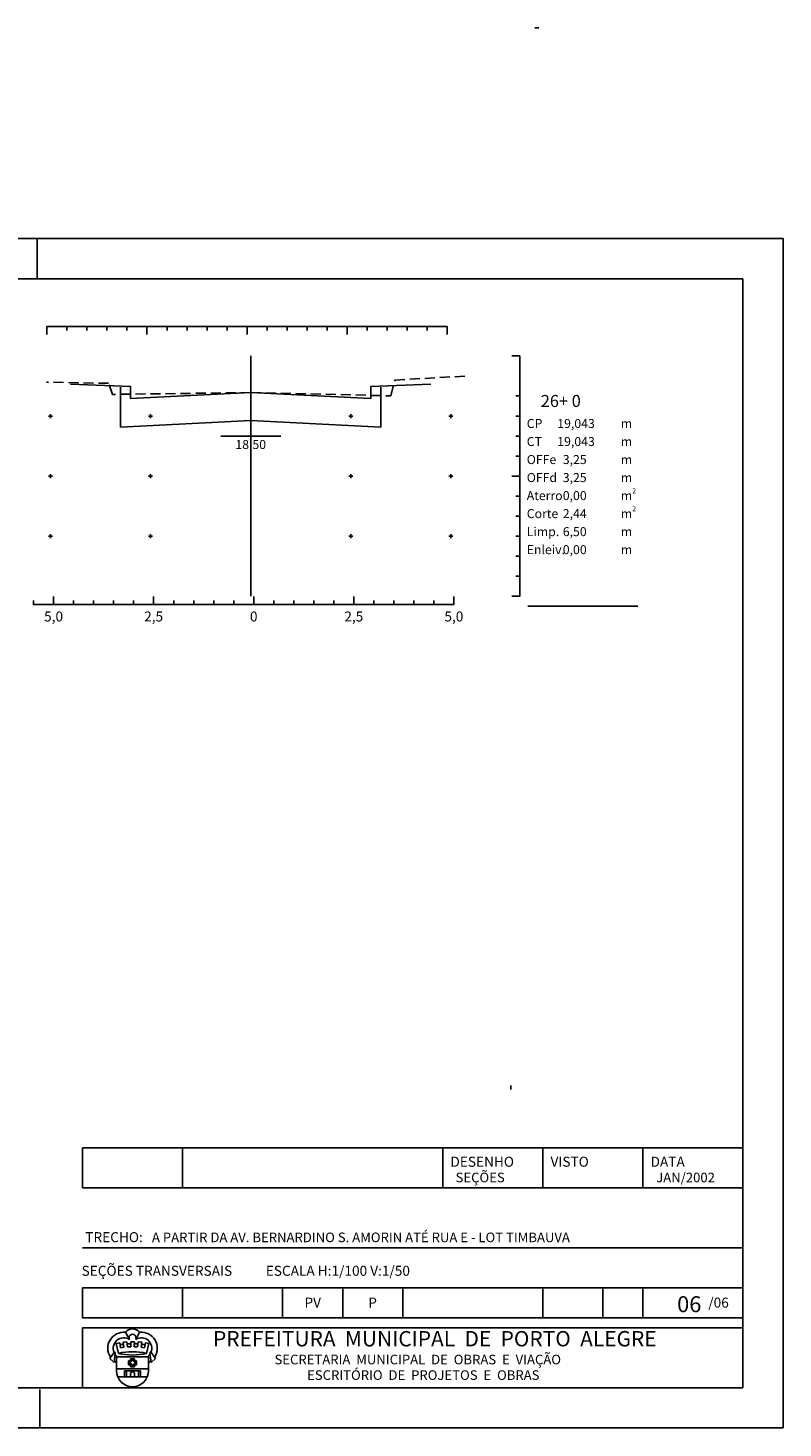
# Model space of a CAD drawing. Extents: x 156 to 325, y -13 to 57.
# Drawn here: x 287 to 325, y -13 to 57 of the extents above; entities that cross this region are included whole.
import ezdxf
from ezdxf.enums import TextEntityAlignment as Align

# ---------------------------------------------------------------- set-up
doc = ezdxf.new("R2010")
doc.units = 0
doc.header["$MEASUREMENT"] = 0
doc.header["$PDMODE"] = 2
doc.header["$PDSIZE"] = 0.1
doc.linetypes.add('DASHED', pattern=[0.75, 0.5, -0.25, 0, 0])
doc.layers.get('0').update_dxf_attribs({"linetype": 'CONTINUOUS'})
for name, color, linetype in [('DADO-SEC', 13, 'CONTINUOUS'), ('ELEMENTOS', 5, 'CONTINUOUS'), ('LINHAS', 10, 'CONTINUOUS'), ('MAGENTA', 6, 'CONTINUOUS'), ('MEDI-SEC', 15, 'CONTINUOUS'), ('PONT-SEC', 7, 'CONTINUOUS'), ('PRAN-PLA', 7, 'CONTINUOUS'), ('PRAN-SEC', 7, 'CONTINUOUS'), ('PROJ-SEC', 6, 'CONTINUOUS'), ('TER1-SEC', 2, 'DASHED'), ('TESTOS', 5, 'CONTINUOUS'), ('TEXTOS', 2, 'CONTINUOUS')]:
    doc.layers.add(name, color=color, linetype=linetype)
doc.styles.add('SERIA', font='ARIAL.TTF')
doc.styles.get("Standard").update_dxf_attribs({"font": 'simplex.shx'})

msp = doc.modelspace()

# ---------------------------------------------------------------- linework, layer by layer
at = {"color": 7, "linetype": 'CONTINUOUS'}
for p, q in [((289.605, 1.08), (322.605, 1.08)), ((289.605, -0.92), (289.605, 1.08)), ((322.605, 1.08), (322.605, -0.92)), ((322.605, -0.92), (289.605, -0.92)), ((289.605, -3.92), (322.605, -3.92)), ((289.605, -7.92), (322.605, -7.92)), ((289.605, -10.92), (289.605, -7.92)), ((322.605, -7.92), (322.605, -10.92)), ((322.605, -10.92), (286.605, -10.92))]:
    msp.add_line(p, q, dxfattribs=at)
at = {"color": 13, "linetype": 'CONTINUOUS'}
for p, q in [((294.605, 1.08), (294.605, -0.92)), ((307.605, 1.08), (307.605, -0.92)), ((312.605, 1.08), (312.605, -0.92)), ((317.605, 1.08), (317.605, -0.92)), ((289.605, -5.92), (322.605, -5.92)), ((289.605, -7.42), (289.605, -5.92)), ((294.605, -5.92), (294.605, -7.42)), ((299.605, -5.92), (299.605, -7.42)), ((302.605, -5.92), (302.605, -7.42)), ((305.605, -5.92), (305.605, -7.42)), ((312.605, -5.92), (312.605, -7.42)), ((315.605, -5.92), (315.605, -7.42)), ((317.605, -5.92), (317.605, -7.42)), ((322.605, -5.92), (322.605, -7.42)), ((322.605, -7.42), (289.605, -7.42))]:
    msp.add_line(p, q, dxfattribs=at)
at = {"layer": 'DADO-SEC'}
msp.add_lwpolyline([(296.51, 36.622), (299.51, 36.622)], dxfattribs=at)
at = {"layer": 'ELEMENTOS', "color": 5, "linetype": 'CONTINUOUS'}
for p, q in [((291.948, -8.493), (291.75, -8.142)), ((292.263, -8.493), (292.461, -8.142)), ((291.284, -8.706), (291.464, -8.667)), ((291.284, -8.706), (291.401, -9.192)), ((291.464, -8.667), (291.51, -8.913)), ((291.51, -8.913), (291.679, -8.886)), ((291.646, -8.638), (291.829, -8.619)), ((291.679, -8.886), (291.646, -8.638)), ((291.829, -8.619), (291.849, -8.868)), ((291.849, -8.868), (292.02, -8.859)), ((292.02, -8.859), (292.014, -8.609)), ((292.014, -8.609), (292.198, -8.609)), ((292.198, -8.609), (292.191, -8.859)), ((292.191, -8.859), (292.362, -8.868)), ((292.362, -8.868), (292.382, -8.619)), ((292.382, -8.619), (292.565, -8.638)), ((292.565, -8.638), (292.532, -8.886)), ((292.532, -8.886), (292.701, -8.913)), ((292.701, -8.913), (292.747, -8.667)), ((292.747, -8.667), (292.928, -8.706)), ((292.928, -8.706), (292.81, -9.192)), ((291.198, -9.118), (290.964, -9.443)), ((290.964, -9.443), (291.18, -9.648)), ((291.18, -9.648), (291.241, -9.178)), ((291.241, -9.178), (291.198, -9.118)), ((291.306, -9.358), (292.906, -9.358)), ((291.306, -9.958), (291.306, -9.358)), ((291.906, -9.758), (291.906, -9.558)), ((291.906, -9.558), (292.006, -9.558)), ((292.006, -9.758), (291.906, -9.758)), ((291.986, -9.718), (291.986, -9.598)), ((291.986, -9.598), (292.046, -9.598)), ((292.046, -9.718), (291.986, -9.718)), ((292.006, -9.558), (292.006, -9.458)), ((292.006, -9.458), (292.106, -9.458)), ((292.006, -9.858), (292.006, -9.758)), ((292.046, -9.598), (292.046, -9.538)), ((292.046, -9.538), (292.106, -9.538)), ((292.046, -9.778), (292.046, -9.718)), ((292.166, -9.778), (292.046, -9.778)), ((292.106, -9.458), (292.206, -9.458)), ((292.106, -9.538), (292.166, -9.538)), ((292.166, -9.538), (292.166, -9.598)), ((292.166, -9.598), (292.226, -9.598)), ((292.226, -9.718), (292.166, -9.718)), ((292.166, -9.718), (292.166, -9.778)), ((292.206, -9.458), (292.206, -9.558)), ((292.206, -9.558), (292.306, -9.558)), ((292.306, -9.758), (292.206, -9.758)), ((292.206, -9.758), (292.206, -9.858)), ((292.226, -9.598), (292.226, -9.718)), ((292.306, -9.558), (292.306, -9.758)), ((292.906, -9.358), (292.906, -9.958)), ((292.971, -9.178), (293.013, -9.118)), ((293.031, -9.648), (292.971, -9.178)), ((293.013, -9.118), (293.248, -9.443)), ((293.248, -9.443), (293.031, -9.648)), ((291.306, -10.058), (291.306, -9.858)), ((291.306, -10.058), (291.306, -9.958)), ((292.906, -9.958), (291.306, -9.958)), ((292.847, -10.358), (291.364, -10.358)), ((291.706, -10.358), (291.706, -10.058)), ((291.706, -10.058), (292.506, -10.058)), ((291.806, -10.358), (291.806, -10.058)), ((292.206, -9.858), (292.006, -9.858)), ((292.006, -10.358), (292.006, -10.208)), ((292.206, -10.358), (292.206, -10.208)), ((292.406, -10.058), (292.406, -10.358)), ((292.506, -10.058), (292.506, -10.358)), ((292.906, -10.058), (292.906, -9.958))]:
    msp.add_line(p, q, dxfattribs=at)
for centre, radius, start, end in [((291.668, -8.937), 0.8, 84.11504, 214.04725), ((292.106, -8.417), 0.45, 37.79186, 142.20814), ((292.106, -8.417), 0.175, 334.29931, 565.70069), ((292.543, -8.937), 0.8, 325.95275, 455.88496), ((291.668, -8.937), 0.525, 57.77594, 202.56757), ((292.106, -12.108), 3.4, 97.5447, 100.56258), ((292.106, -12.108), 3.4, 91.50894, 94.52682), ((292.106, -12.108), 3.4, 85.47318, 88.49106), ((292.543, -8.937), 0.525, 337.43243, 482.22406), ((292.106, -12.108), 3.4, 79.43742, 82.4553), ((291.668, -8.937), 0.8, 233.23291, 243.06642), ((291.668, -8.937), 0.525, 214.15398, 233.2266), ((292.106, -12.108), 3, 76.41954, 103.58046), ((292.106, -6.276), 3, 256.41954, 283.58046), ((292.543, -8.937), 0.525, 306.7734, 325.84602), ((292.543, -8.937), 0.8, 296.93358, 306.76709), ((292.106, -10.058), 0.8, 180, 360), ((292.106, -10.208), 0.1, 0, 180)]:
    msp.add_arc(centre, radius, start, end, dxfattribs=at)
at = {"layer": 'LINHAS', "linetype": 'CONTINUOUS'}
for p, q in [((287.336, 46.467), (287.336, 44.477)), ((324.605, 46.48), (322.605, 46.48)), ((287.477, -12.92), (287.477, -11)), ((287.477, -12.92), (287.477, -11))]:
    msp.add_line(p, q, dxfattribs=at)
at = {"layer": 'MEDI-SEC'}
for points in [[(298.01, 38.794), (292.01, 38.494), (292.01, 39.094), (289.01, 39.214)], [(298.01, 38.794), (304.01, 38.494), (304.01, 39.094), (307.01, 39.214)]]:
    msp.add_lwpolyline(points, dxfattribs=at)
at = {"layer": 'PONT-SEC', "color": 10, "linetype": 'CONTINUOUS'}
msp.add_lwpolyline([(298.01, 28.622), (298.01, 40.622)], dxfattribs=at)
for p in [(288.01, 37.622), (293.01, 37.622), (303.01, 37.622), (308.01, 37.622), (288.01, 34.622), (293.01, 34.622), (303.01, 34.622), (308.01, 34.622), (288.01, 31.622), (293.01, 31.622), (303.01, 31.622), (308.01, 31.622)]:
    msp.add_point(p, dxfattribs=at)
at = {"layer": 'PRAN-PLA', "color": 10, "linetype": 'CONTINUOUS'}
for p, q in [((156.405, 46.48), (324.605, 46.48)), ((324.605, 46.48), (324.605, -12.92)), ((324.605, -12.92), (156.405, -12.92))]:
    msp.add_line(p, q, dxfattribs=at)
at = {"layer": 'PRAN-PLA', "linetype": 'CONTINUOUS'}
for p, q in [((161.405, 44.48), (322.605, 44.48)), ((322.605, 44.48), (322.605, -10.92)), ((322.605, -10.92), (161.405, -10.92))]:
    msp.add_line(p, q, dxfattribs=at)
at = {"layer": 'PRAN-SEC', "color": 10}
for p, q in [((312.4, 57), (312.2, 57)), ((287.828, 42.099), (287.828, 41.699)), ((288.828, 41.899), (288.828, 42.099)), ((289.828, 41.899), (289.828, 42.099)), ((290.828, 41.899), (290.828, 42.099)), ((291.828, 41.899), (291.828, 42.099)), ((292.828, 42.099), (292.828, 41.699)), ((293.828, 41.899), (293.828, 42.099)), ((294.828, 41.899), (294.828, 42.099)), ((295.828, 41.899), (295.828, 42.099)), ((296.828, 41.899), (296.828, 42.099)), ((297.828, 42.099), (297.828, 41.699)), ((298.828, 41.899), (298.828, 42.099)), ((299.828, 41.899), (299.828, 42.099)), ((300.828, 41.899), (300.828, 42.099)), ((301.828, 41.899), (301.828, 42.099)), ((302.828, 42.099), (302.828, 41.699)), ((303.828, 41.899), (303.828, 42.099)), ((304.828, 41.899), (304.828, 42.099)), ((305.828, 41.899), (305.828, 42.099)), ((306.828, 41.899), (306.828, 42.099)), ((307.828, 42.099), (307.828, 41.699)), ((311.452, 38.622), (311.252, 38.622)), ((311.452, 37.622), (311.252, 37.622)), ((311.452, 36.622), (311.252, 36.622)), ((311.452, 35.622), (311.252, 35.622)), ((311.452, 33.622), (311.252, 33.622)), ((311.452, 32.622), (311.252, 32.622)), ((311.452, 31.622), (311.252, 31.622)), ((311.452, 30.622), (311.252, 30.622)), ((311.452, 29.622), (311.252, 29.622)), ((287.161, 28.41), (287.161, 28.21)), ((288.161, 28.21), (288.161, 28.61)), ((289.161, 28.41), (289.161, 28.21)), ((290.161, 28.41), (290.161, 28.21)), ((291.161, 28.41), (291.161, 28.21)), ((292.161, 28.41), (292.161, 28.21)), ((293.161, 28.21), (293.161, 28.61)), ((294.161, 28.41), (294.161, 28.21)), ((295.161, 28.41), (295.161, 28.21)), ((296.161, 28.41), (296.161, 28.21)), ((297.161, 28.41), (297.161, 28.21)), ((298.161, 28.21), (298.161, 28.61)), ((299.161, 28.41), (299.161, 28.21)), ((300.161, 28.41), (300.161, 28.21)), ((301.161, 28.41), (301.161, 28.21)), ((302.161, 28.41), (302.161, 28.21)), ((303.161, 28.21), (303.161, 28.61)), ((304.161, 28.41), (304.161, 28.21)), ((305.161, 28.41), (305.161, 28.21)), ((306.161, 28.41), (306.161, 28.21)), ((307.161, 28.41), (307.161, 28.21)), ((308.161, 28.21), (308.161, 28.61)), ((311, 4.188), (311, 3.988))]:
    msp.add_line(p, q, dxfattribs=at)
at = {"layer": 'PRAN-SEC', "color": 10, "linetype": 'CONTINUOUS'}
msp.add_line((311.852, 28.122), (317.352, 28.122), dxfattribs=at)
for points in [[(287.828, 42.099), (307.828, 42.099)], [(311.052, 28.622), (311.452, 28.622), (311.452, 40.622), (311.052, 40.622)], [(287.161, 28.21), (308.161, 28.21)]]:
    msp.add_lwpolyline(points, dxfattribs=at)
at = {"layer": 'PRAN-SEC', "color": 10}
msp.add_lwpolyline([(311.452, 34.622), (311.052, 34.622)], dxfattribs=at)
at = {"layer": 'PROJ-SEC'}
for points in [[(298.01, 37.394), (291.51, 37.069), (291.51, 39.069)], [(298.01, 37.394), (304.51, 37.069), (304.51, 39.069)]]:
    msp.add_lwpolyline(points, dxfattribs=at)
at = {"layer": 'TER1-SEC'}
for points in [[(298.01, 38.794), (291.11, 38.702), (290.91, 39.254), (287.81, 39.314)], [(298.01, 38.794), (305.01, 38.63), (305.21, 39.418), (308.81, 39.618)]]:
    msp.add_lwpolyline(points, dxfattribs=at)

# ---------------------------------------------------------------- texts
at = {"color": 13, "linetype": 'CONTINUOUS', "style": 'SERIA'}
for s, p in [('DESENHO', (307.989, 0.128)), ('DATA', (317.989, 0.128))]:
    msp.add_text(s, height=0.5, dxfattribs=at).set_placement(p)
at = {"color": 13, "linetype": 'CONTINUOUS'}
for s, p in [('VISTO', (312.989, 0.128)), ('TRECHO:  ', (289.748, -3.639)), ('PV', (300.696, -6.907)), ('P', (303.885, -6.907)), ('/06', (320.872, -6.907))]:
    msp.add_text(s, height=0.5, dxfattribs=at).set_placement(p)
at = {"layer": 'DADO-SEC', "color": 1}
msp.add_text('   26+ 0', height=0.6, dxfattribs=at).set_placement((311.952, 38.072))
at = {"layer": 'DADO-SEC'}
for s, p in [('CP', (311.802, 37.022)), ('  19,043', (313.052, 37.022)), ('CT', (311.802, 36.122)), ('  19,043', (313.052, 36.122)), ('    3,25', (313.052, 35.222)), ('    3,25', (313.052, 34.322)), ('    0,00', (313.052, 33.422)), ('    2,44', (313.052, 32.522)), ('    6,50', (313.052, 31.622)), ('    0,00', (313.052, 30.722))]:
    msp.add_text(s, height=0.45, dxfattribs=at).set_placement(p)
for s, height, p in [('18,50', 0.45, (298.01, 35.972)), ('5,0', 0.5, (288.161, 27.36)), ('2,5', 0.5, (293.161, 27.36)), ('2,5', 0.5, (303.161, 27.36)), ('5,0', 0.5, (308.161, 27.36))]:
    msp.add_text(s, height=height, dxfattribs=at).set_placement(p, align=Align.CENTER)
at = {"layer": 'MAGENTA', "style": 'SERIA'}
msp.add_attdef('06', (319.314, -7.136), '01', height=0.8, dxfattribs=at)
at = {"layer": 'PRAN-SEC', "color": 13}
for s, height, p in [('m', 0.45, (316.502, 37.022)), ('m', 0.45, (316.502, 36.122)), ('OFFe', 0.45, (311.802, 35.222)), ('m', 0.45, (316.502, 35.222)), ('OFFd', 0.45, (311.802, 34.322)), ('m', 0.45, (316.502, 34.322)), ('Aterro', 0.45, (311.802, 33.422)), ('m', 0.45, (316.502, 33.422)), ('2', 0.25, (317.076, 33.766)), ('Corte', 0.45, (311.802, 32.522)), ('m', 0.45, (316.502, 32.522)), ('2', 0.25, (317.076, 32.866)), ('Limp.', 0.45, (311.802, 31.622)), ('m', 0.45, (316.502, 31.622)), ('Enleiv.', 0.45, (311.802, 30.722)), ('m', 0.45, (316.502, 30.722))]:
    msp.add_text(s, height=height, dxfattribs=at).set_placement(p)
msp.add_text('0', height=0.5, dxfattribs=at).set_placement((298.161, 27.36), align=Align.CENTER)
msp.add_text('0', height=0.5, dxfattribs=at).set_placement((298.161, 27.36), align=Align.CENTER)
at = {"layer": 'TESTOS', "style": 'SERIA'}
msp.add_text('A PARTIR DA AV. BERNARDINO S. AMORIN ATÉ RUA E - LOT TIMBAUVA', height=0.48, dxfattribs=at).set_placement((293.076, -3.639))
for tag, p, s in [('SEÇÕES', (308.246, -0.649), ''), ('JAN/2002', (318.271, -0.649), '1997')]:
    msp.add_attdef(tag, p, s, height=0.48, dxfattribs=at)
at = {"layer": 'TEXTOS', "linetype": 'CONTINUOUS', "style": 'SERIA'}
for s, height, p in [('SEÇÕES TRANSVERSAIS           ESCALA H:1/100 V:1/50', 0.5, (289.561, -5.319)), ('PREFEITURA  MUNICIPAL  DE  PORTO  ALEGRE', 0.76662, (296.127, -8.844))]:
    msp.add_text(s, height=height, dxfattribs=at).set_placement(p)
at = {"layer": 'TEXTOS', "style": 'SERIA'}
for s, p in [('SECRETARIA  MUNICIPAL  DE  OBRAS  E  VIAÇÃO', (299.198, -9.741)), ('ESCRITÓRIO  DE  PROJETOS  E  OBRAS', (300.828, -10.518))]:
    msp.add_text(s, height=0.48, dxfattribs=at).set_placement(p)

doc.saveas('drawing.dxf')
